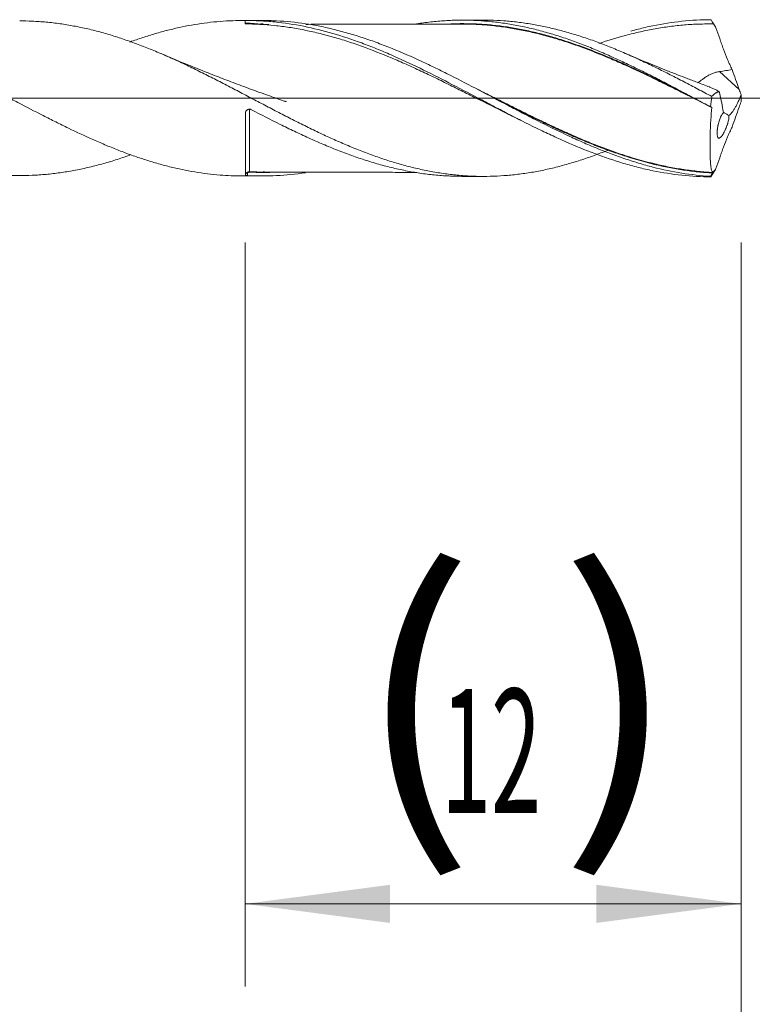
# Model space of a CAD drawing. Units: millimetres. Extents: x -223 to 49, y -200 to 26.
# Drawn here: x 13 to 30, y -22 to 2 of the extents above; entities that cross this region are included whole.
import ezdxf

# ---------------------------------------------------------------- set-up
doc = ezdxf.new("R2010")
doc.units = ezdxf.units.MM
doc.linetypes.add('CENTER', pattern=[47.5, 22, -8.5, 8.5, -8.5])
for name, color, linetype in [('1', 4, 'Continuous'), ('2', 7, 'Continuous'), ('SK2', 7, 'Continuous'), ('SK4', 2, 'CENTER')]:
    doc.layers.add(name, color=color, linetype=linetype)
doc.styles.add('iso_b_vert', font='simplex.shx')
doc.dimstyles.get("Standard").update_dxf_attribs({"dimtxt": 0.18, "dimasz": 0.18, "dimexe": 0.18, "dimexo": 0.0625, "dimgap": 0.09, "dimtad": 1, "dimzin": 0, "dimdsep": 52, "dimtxsty": 'Standard', "dimcen": 0.09, "dimadec": 0, "dimazin": 0, "dimtfac": 1, "dimtdec": 4, "dimtofl": 0, "dimtmove": 0, "dimatfit": 3, "dimfxl": 1, "dimtolj": 1, "dimtzin": 0, "dimarcsym": 0})

# ---------------------------------------------------------------- blocks, each defined once
blk = doc.blocks.new('_U0')
at = {"layer": 'SK2', "lineweight": 13}
for p, q in [((18, -3.4875), (18, -21.485022)), ((30, -3.4875), (30, -21.485022)), ((30, -19.485022), (18, -19.485022))]:
    blk.add_line(p, q, dxfattribs=at)
at = {"layer": 'SK2', "lineweight": 18}
for points in [[(18, -19.485022), (21.499998, -19.024238), (21.500002, -19.945806)], [(30, -19.485022), (26.500002, -19.945806), (26.499998, -19.024238)]]:
    blk.add_solid(points, dxfattribs=at)
at = {"layer": 'SK2', "lineweight": 18, "char_height": 3, "attachment_point": 7, "line_spacing_factor": 1.084337, "style": 'iso_b_vert'}
for s, insert in [('\\W1.1313;{\\H1.88x;(}', (20.642115, -17.287408)), ('\\W1.1313;{\\H1.88x;)}', (25.575885, -17.287408)), ('\\W0.5321;12', (22.742115, -17.287408))]:
    blk.add_mtext(s, dxfattribs=dict(at, insert=insert))
blk = doc.blocks.new('_U1')
at = {"layer": 'SK2', "lineweight": 13}
for p, q in [((6, -3.4875), (6, -31.485022)), ((30, -3.4875), (30, -31.485022)), ((30, -29.485022), (6, -29.485022))]:
    blk.add_line(p, q, dxfattribs=at)
at = {"layer": 'SK2', "lineweight": 18}
for points in [[(6, -29.485022), (9.499998, -29.024238), (9.500002, -29.945806)], [(30, -29.485022), (26.500002, -29.945806), (26.499998, -29.024238)]]:
    blk.add_solid(points, dxfattribs=at)
at = {"layer": 'SK2', "lineweight": 18, "insert": (16.209229, -28.599908), "char_height": 3, "attachment_point": 7, "line_spacing_factor": 1.084337, "style": 'iso_b_vert'}
blk.add_mtext('\\W0.7167;24', dxfattribs=at)
blk = doc.blocks.new('_U3')
at = {"layer": 'SK2', "lineweight": 13}
for p, q in [((30, -3.4875), (30, -47.485022)), ((-36, -4.5875), (-36, -47.485022)), ((-36, -45.485022), (30, -45.485022))]:
    blk.add_line(p, q, dxfattribs=at)
at = {"layer": 'SK2', "lineweight": 18}
for points in [[(-36, -45.485022), (-32.500002, -45.024238), (-32.499998, -45.945806)], [(30, -45.485022), (26.500002, -45.945806), (26.499998, -45.024238)]]:
    blk.add_solid(points, dxfattribs=at)
at = {"layer": 'SK2', "lineweight": 18, "insert": (-4.632828, -44.599908), "char_height": 3, "attachment_point": 7, "line_spacing_factor": 1.084337, "style": 'iso_b_vert'}
blk.add_mtext('\\W0.6740;66', dxfattribs=at)
blk = doc.blocks.new('_U4')
at = {"layer": '2', "lineweight": 13}
for p, q in [((0, -3.4875), (0, -39.485022)), ((30, -3.4875), (30, -39.485022)), ((30, -37.485022), (0, -37.485022))]:
    blk.add_line(p, q, dxfattribs=at)
at = {"layer": '2', "lineweight": 18}
for points in [[(0, -37.485022), (3.499998, -37.024238), (3.500002, -37.945806)], [(30, -37.485022), (26.500002, -37.945806), (26.499998, -37.024238)]]:
    blk.add_solid(points, dxfattribs=at)
at = {"layer": '2', "lineweight": 18, "insert": (13.367172, -36.599908), "char_height": 3, "attachment_point": 7, "line_spacing_factor": 1.084337, "style": 'iso_b_vert'}
blk.add_mtext('\\W0.6740;30', dxfattribs=at)

msp = doc.modelspace()

# ---------------------------------------------------------------- linework, layer by layer
at = {"layer": '1', "lineweight": 18}
for p, q in [((18, 1.88), (17.919, 1.879)), ((18, 1.88), (18, 1.879)), ((18.404, 1.88), (18, 1.88)), ((23.762, 1.89), (23.244, 1.889)), ((28.887, -0.01), (28.887, -0.011)), ((17.919, -1.879), (18.013, -1.88)), ((18.013, -1.88), (18.404, -1.88)), ((23.244, -1.889), (23.762, -1.89))]:
    msp.add_line(p, q, dxfattribs=at)
at = {"layer": '1', "lineweight": 13}
msp.add_line((29.954, 0.214), (29.478, 0.645), dxfattribs=at)
at = {"layer": '1', "lineweight": 13, "ltscale": 0.05}
msp.add_line((-42.5, 0), (35.808, 0), dxfattribs=at)
at = {"layer": '1', "lineweight": 13}
for centre, major_axis, ratio, start_param, end_param in [((18.06, -1.795), (-0.0041, 0.00912), 0.447775, 0.101866, 1.465377), ((18.101, -1.788), (-0.00048, -0.00999), 0.445294, -3.04034, -1.472794)]:
    msp.add_ellipse(centre, major_axis=major_axis, ratio=ratio, start_param=start_param, end_param=end_param, dxfattribs=at)
at = {"layer": '1', "lineweight": 18}
for points, knots in [([(8.209, 1.694), (8.312, 1.673), (8.414, 1.649), (8.618, 1.597), (8.72, 1.569), (8.924, 1.509), (9.026, 1.478), (9.23, 1.411), (9.332, 1.376), (9.485, 1.32), (9.537, 1.301), (9.639, 1.263), (9.69, 1.243), (9.843, 1.183), (9.945, 1.141), (10.251, 1.013), (10.455, 0.922), (10.761, 0.779), (10.863, 0.73), (11.068, 0.631), (11.17, 0.58), (11.475, 0.427), (11.679, 0.323), (11.934, 0.191), (11.985, 0.164), (12.088, 0.111), (12.139, 0.084), (12.292, 0.004), (12.394, -0.049), (12.7, -0.209), (12.903, -0.315), (13.158, -0.445), (13.209, -0.471), (13.311, -0.522), (13.363, -0.548), (13.516, -0.624), (13.618, -0.675), (13.924, -0.822), (14.127, -0.917), (14.433, -1.052), (14.535, -1.096), (14.739, -1.182), (14.841, -1.223), (15.045, -1.302), (15.147, -1.34), (15.351, -1.413), (15.453, -1.447), (15.656, -1.513), (15.758, -1.544), (15.911, -1.588), (15.962, -1.603), (16.065, -1.63), (16.116, -1.643), (16.37, -1.706), (16.574, -1.749), (16.879, -1.8), (16.981, -1.814), (17.185, -1.84), (17.288, -1.85), (17.566, -1.872), (17.742, -1.879), (17.919, -1.879)], [0, 0, 0, 0, 0.031513, 0.031513, 0.063027, 0.063027, 0.09454, 0.09454, 0.126054, 0.126054, 0.14181, 0.14181, 0.157567, 0.157567, 0.189081, 0.189081, 0.252107, 0.252107, 0.283621, 0.283621, 0.315134, 0.315134, 0.378161, 0.378161, 0.393918, 0.393918, 0.409675, 0.409675, 0.441188, 0.441188, 0.504215, 0.504215, 0.519972, 0.519972, 0.535728, 0.535728, 0.567242, 0.567242, 0.630269, 0.630269, 0.661782, 0.661782, 0.693296, 0.693296, 0.724809, 0.724809, 0.756322, 0.756322, 0.787836, 0.787836, 0.803593, 0.803593, 0.819349, 0.819349, 0.882376, 0.882376, 0.91389, 0.91389, 0.945403, 0.945403, 1, 1, 1, 1]), ([(26.767, -1.263), (26.714, -1.284), (26.662, -1.304), (26.553, -1.345), (26.497, -1.366), (26.386, -1.406), (26.33, -1.425), (26.218, -1.464), (26.162, -1.482), (26.051, -1.519), (25.995, -1.536), (25.883, -1.57), (25.827, -1.586), (25.715, -1.618), (25.659, -1.633), (25.547, -1.662), (25.491, -1.676), (25.379, -1.702), (25.324, -1.715), (25.156, -1.751), (25.045, -1.773), (24.821, -1.81), (24.709, -1.826), (24.541, -1.847), (24.485, -1.853), (24.373, -1.864), (24.317, -1.868), (24.15, -1.881), (24.038, -1.886), (23.815, -1.891), (23.703, -1.891), (23.535, -1.886), (23.479, -1.884), (23.367, -1.878), (23.311, -1.874), (23.143, -1.862), (23.032, -1.85), (22.864, -1.829), (22.808, -1.822), (22.696, -1.805), (22.64, -1.796), (22.528, -1.777), (22.473, -1.766), (22.361, -1.744), (22.305, -1.733), (22.193, -1.708), (22.137, -1.695), (22.025, -1.668), (21.969, -1.654), (21.857, -1.625), (21.801, -1.61), (21.689, -1.578), (21.633, -1.562), (21.466, -1.51), (21.354, -1.474), (21.131, -1.397), (21.019, -1.357), (20.851, -1.293), (20.794, -1.272), (20.682, -1.227), (20.626, -1.204), (20.459, -1.135), (20.347, -1.087), (20.123, -0.988), (20.011, -0.938), (19.843, -0.86), (19.787, -0.834), (19.676, -0.78), (19.62, -0.753), (19.508, -0.698), (19.452, -0.67), (19.34, -0.615), (19.284, -0.587), (19.172, -0.531), (19.116, -0.502), (19.004, -0.445), (18.948, -0.417), (18.836, -0.359), (18.78, -0.33), (18.668, -0.272), (18.612, -0.243), (18.445, -0.154), (18.333, -0.096), (18.164, -0.007), (18.108, 0.022), (17.996, 0.081), (17.94, 0.11), (17.828, 0.169), (17.772, 0.198), (17.66, 0.257), (17.605, 0.286), (17.437, 0.373), (17.325, 0.431), (17.157, 0.515), (17.101, 0.544), (16.989, 0.599), (16.933, 0.627), (16.764, 0.711), (16.653, 0.765), (16.429, 0.871), (16.317, 0.922), (16.149, 0.997), (16.093, 1.022), (15.981, 1.07), (15.925, 1.094), (15.813, 1.142), (15.757, 1.165), (15.645, 1.211), (15.589, 1.233), (15.421, 1.298), (15.308, 1.34), (15.14, 1.399), (15.084, 1.418), (14.973, 1.456), (14.917, 1.474), (14.749, 1.527), (14.637, 1.561), (14.469, 1.607), (14.413, 1.622), (14.3, 1.65), (14.244, 1.664), (14.132, 1.69), (14.076, 1.702), (13.964, 1.726), (13.908, 1.737), (13.74, 1.768), (13.628, 1.786), (13.46, 1.81), (13.404, 1.817), (13.292, 1.83), (13.236, 1.836), (13.124, 1.846), (13.068, 1.851), (12.956, 1.858), (12.9, 1.861), (12.742, 1.868), (12.641, 1.87), (12.54, 1.87)], [0, 0, 0, 0, 0.011115, 0.011115, 0.022914, 0.022914, 0.034714, 0.034714, 0.046513, 0.046513, 0.058313, 0.058313, 0.070112, 0.070112, 0.081912, 0.081912, 0.093711, 0.093711, 0.10551, 0.10551, 0.129109, 0.129109, 0.152708, 0.152708, 0.164507, 0.164507, 0.176307, 0.176307, 0.199906, 0.199906, 0.223504, 0.223504, 0.235304, 0.235304, 0.247103, 0.247103, 0.270702, 0.270702, 0.282501, 0.282501, 0.294301, 0.294301, 0.3061, 0.3061, 0.3179, 0.3179, 0.329699, 0.329699, 0.341499, 0.341499, 0.353298, 0.353298, 0.365097, 0.365097, 0.388696, 0.388696, 0.412295, 0.412295, 0.424094, 0.424094, 0.435894, 0.435894, 0.459493, 0.459493, 0.483091, 0.483091, 0.494891, 0.494891, 0.50669, 0.50669, 0.51849, 0.51849, 0.530289, 0.530289, 0.542089, 0.542089, 0.553888, 0.553888, 0.565687, 0.565687, 0.577487, 0.577487, 0.601086, 0.601086, 0.612885, 0.612885, 0.624684, 0.624684, 0.636484, 0.636484, 0.648283, 0.648283, 0.671882, 0.671882, 0.683681, 0.683681, 0.695481, 0.695481, 0.71908, 0.71908, 0.742678, 0.742678, 0.754478, 0.754478, 0.766277, 0.766277, 0.778077, 0.778077, 0.789876, 0.789876, 0.813475, 0.813475, 0.825274, 0.825274, 0.837074, 0.837074, 0.860673, 0.860673, 0.872472, 0.872472, 0.884271, 0.884271, 0.896071, 0.896071, 0.90787, 0.90787, 0.931469, 0.931469, 0.943268, 0.943268, 0.955068, 0.955068, 0.966867, 0.966867, 0.978667, 0.978667, 1, 1, 1, 1]), ([(15.202, 1.36), (15.218, 1.365), (15.233, 1.371), (15.351, 1.413), (15.453, 1.447), (15.656, 1.513), (15.758, 1.544), (15.911, 1.588), (15.962, 1.603), (16.065, 1.63), (16.116, 1.643), (16.37, 1.706), (16.574, 1.749), (16.879, 1.8), (16.981, 1.814), (17.185, 1.84), (17.288, 1.85), (17.593, 1.874), (17.797, 1.881), (18, 1.879)], [0, 0, 0, 0, 0.016716, 0.016716, 0.12597, 0.12597, 0.235223, 0.235223, 0.28985, 0.28985, 0.344477, 0.344477, 0.562985, 0.562985, 0.672239, 0.672239, 0.781492, 0.781492, 1, 1, 1, 1]), ([(18, 1.88), (18.119, 1.88), (18.296, 1.876), (18.474, 1.865), (18.592, 1.856), (18.651, 1.851), (18.947, 1.822), (19.181, 1.786), (19.649, 1.693), (19.883, 1.636), (20.35, 1.501), (20.584, 1.423), (20.936, 1.293), (21.054, 1.247), (21.232, 1.175), (21.291, 1.151), (21.409, 1.101), (21.704, 0.975), (21.996, 0.839), (22.463, 0.612), (22.696, 0.494), (23.163, 0.253), (23.398, 0.129), (23.692, -0.026), (23.752, -0.057), (23.87, -0.12), (24.047, -0.213), (24.224, -0.305), (24.578, -0.488), (24.813, -0.608), (25.109, -0.753), (25.168, -0.781), (25.286, -0.837), (25.463, -0.921), (25.639, -1.001), (25.99, -1.155), (26.223, -1.251), (26.689, -1.426), (26.922, -1.506), (27.274, -1.61), (27.391, -1.642), (27.568, -1.686), (27.627, -1.701), (27.745, -1.728), (28.04, -1.792), (28.333, -1.837), (28.803, -1.887), (29.037, -1.899), (29.272, -1.9)], [0, 0, 0, 0, 0.03125, 0.046875, 0.046875, 0.0625, 0.0625, 0.125, 0.125, 0.1875, 0.1875, 0.25, 0.25, 0.28125, 0.28125, 0.296875, 0.296875, 0.3125, 0.375, 0.375, 0.4375, 0.4375, 0.5, 0.5, 0.515625, 0.515625, 0.53125, 0.5625, 0.5625, 0.625, 0.625, 0.640625, 0.640625, 0.65625, 0.6875, 0.6875, 0.75, 0.75, 0.8125, 0.8125, 0.84375, 0.84375, 0.859375, 0.859375, 0.875, 0.9375, 0.9375, 1, 1, 1, 1]), ([(24.664, -0.529), (24.626, -0.512), (24.589, -0.494), (24.492, -0.447), (24.433, -0.418), (24.138, -0.274), (23.903, -0.156), (23.549, 0.022), (23.43, 0.081), (23.194, 0.2), (23.076, 0.258), (22.84, 0.375), (22.722, 0.433), (22.486, 0.547), (22.368, 0.603), (22.191, 0.685), (22.132, 0.713), (22.014, 0.767), (21.954, 0.794), (21.777, 0.873), (21.659, 0.924), (21.305, 1.073), (21.069, 1.166), (20.715, 1.294), (20.596, 1.335), (20.36, 1.411), (20.242, 1.447), (20.007, 1.514), (19.889, 1.545), (19.653, 1.602), (19.535, 1.628), (19.358, 1.663), (19.298, 1.674), (19.18, 1.695), (19.121, 1.705), (18.944, 1.732), (18.826, 1.747), (18.472, 1.783), (18.237, 1.796), (18, 1.797)], [0, 0, 0, 0, 0.016768, 0.016768, 0.043342, 0.043342, 0.149637, 0.149637, 0.202785, 0.202785, 0.255933, 0.255933, 0.30908, 0.30908, 0.362228, 0.362228, 0.388802, 0.388802, 0.415376, 0.415376, 0.468523, 0.468523, 0.574819, 0.574819, 0.627966, 0.627966, 0.681114, 0.681114, 0.734262, 0.734262, 0.787409, 0.787409, 0.813983, 0.813983, 0.840557, 0.840557, 0.893705, 0.893705, 1, 1, 1, 1]), ([(29.26, -1.888), (29.027, -1.874), (28.795, -1.848), (28.331, -1.774), (28.099, -1.725), (27.749, -1.636), (27.633, -1.603), (27.457, -1.551), (27.399, -1.533), (27.282, -1.495), (27.107, -1.437), (26.932, -1.374), (26.698, -1.286), (26.582, -1.24), (26.407, -1.168), (26.348, -1.143), (26.231, -1.093), (26.173, -1.068), (25.997, -0.99), (25.881, -0.936), (25.531, -0.772), (25.297, -0.658), (25.005, -0.509), (24.947, -0.479), (24.83, -0.419), (24.771, -0.389), (24.596, -0.298), (24.479, -0.237), (24.129, -0.053), (23.896, 0.071), (23.427, 0.317), (23.194, 0.438), (22.844, 0.614), (22.669, 0.701), (22.493, 0.786), (22.376, 0.841), (22.318, 0.869), (22.025, 1.004), (21.792, 1.106), (21.441, 1.248), (21.324, 1.293), (21.149, 1.358), (21.09, 1.38), (20.973, 1.421), (20.915, 1.441), (20.622, 1.538), (20.389, 1.605), (20.038, 1.692), (19.921, 1.718), (19.687, 1.764), (19.57, 1.785), (19.22, 1.837), (18.987, 1.861), (18.638, 1.878), (18.521, 1.881), (18.404, 1.88)], [0, 0, 0, 0, 0.064511, 0.064511, 0.129022, 0.129022, 0.161277, 0.161277, 0.177405, 0.177405, 0.193533, 0.225788, 0.225788, 0.258044, 0.258044, 0.274171, 0.274171, 0.290299, 0.290299, 0.322555, 0.322555, 0.387066, 0.387066, 0.403193, 0.403193, 0.419321, 0.419321, 0.451576, 0.451576, 0.516087, 0.516087, 0.580598, 0.580598, 0.612854, 0.628982, 0.628982, 0.645109, 0.645109, 0.70962, 0.70962, 0.741876, 0.741876, 0.758003, 0.758003, 0.774131, 0.774131, 0.838642, 0.838642, 0.870898, 0.870898, 0.903153, 0.903153, 0.967664, 0.967664, 1, 1, 1, 1]), ([(23.242, 1.794), (23.061, 1.795), (22.746, 1.794), (22.344, 1.795), (22.05, 1.793), (21.82, 1.792), (21.604, 1.792), (21.385, 1.791), (20.956, 1.79), (20.518, 1.79), (20.033, 1.789), (19.749, 1.788), (19.546, 1.788), (19.464, 1.787)], [0, 0, 0, 0, 0.143406, 0.249905, 0.319806, 0.376196, 0.433166, 0.490774, 0.550103, 0.773981, 0.838094, 0.935109, 1, 1, 1, 1]), ([(22.147, 1.8), (22.203, 1.809), (22.258, 1.817), (22.372, 1.832), (22.43, 1.84), (22.546, 1.853), (22.604, 1.858), (22.779, 1.873), (22.895, 1.88), (23.126, 1.889), (23.242, 1.89), (23.473, 1.887), (23.589, 1.882), (23.821, 1.866), (23.937, 1.856), (24.169, 1.829), (24.285, 1.812), (24.516, 1.774), (24.632, 1.752), (24.863, 1.702), (24.979, 1.675), (25.153, 1.63), (25.211, 1.614), (25.327, 1.581), (25.385, 1.564), (25.558, 1.511), (25.674, 1.474), (25.906, 1.395), (26.022, 1.353), (26.196, 1.287), (26.253, 1.264), (26.369, 1.218), (26.427, 1.194), (26.543, 1.146), (26.601, 1.121), (26.716, 1.071), (26.89, 0.994), (27.063, 0.915), (27.295, 0.806), (27.411, 0.751), (27.643, 0.637), (27.759, 0.579), (27.991, 0.461), (28.106, 0.401), (28.336, 0.28), (28.451, 0.219), (28.682, 0.098), (28.797, 0.037), (29.028, -0.085), (29.144, -0.146), (29.26, -0.207)], [0, 0, 0, 0, 0.023461, 0.023461, 0.047875, 0.047875, 0.072288, 0.072288, 0.121115, 0.121115, 0.169942, 0.169942, 0.218769, 0.218769, 0.267596, 0.267596, 0.316423, 0.316423, 0.36525, 0.36525, 0.414077, 0.414077, 0.43849, 0.43849, 0.462904, 0.462904, 0.511731, 0.511731, 0.560558, 0.560558, 0.584971, 0.584971, 0.609385, 0.609385, 0.633798, 0.633798, 0.658211, 0.707038, 0.707038, 0.755865, 0.755865, 0.804692, 0.804692, 0.853519, 0.853519, 0.902346, 0.902346, 0.951173, 0.951173, 1, 1, 1, 1]), ([(22.971, 1.799), (22.989, 1.8), (23.007, 1.8), (23.141, 1.804), (23.257, 1.805), (23.432, 1.803), (23.49, 1.802), (23.607, 1.797), (23.665, 1.794), (23.84, 1.783), (23.957, 1.772), (24.19, 1.745), (24.306, 1.729), (24.539, 1.691), (24.655, 1.67), (24.888, 1.621), (25.004, 1.595), (25.179, 1.551), (25.238, 1.536), (25.354, 1.504), (25.412, 1.488), (25.586, 1.437), (25.702, 1.4), (25.933, 1.323), (26.049, 1.283), (26.279, 1.198), (26.394, 1.154), (26.566, 1.086), (26.624, 1.062), (26.738, 1.015), (26.796, 0.991), (26.968, 0.917), (27.084, 0.866), (27.43, 0.71), (27.662, 0.601), (27.953, 0.459), (28.011, 0.43), (28.128, 0.373), (28.244, 0.315), (28.36, 0.256), (28.476, 0.198), (28.534, 0.168), (28.69, 0.089), (28.788, 0.04), (28.887, -0.01)], [0, 0, 0, 0, 0.009059, 0.009059, 0.067882, 0.067882, 0.097294, 0.097294, 0.126706, 0.126706, 0.185529, 0.185529, 0.244353, 0.244353, 0.303176, 0.303176, 0.362, 0.362, 0.391412, 0.391412, 0.420823, 0.420823, 0.479647, 0.479647, 0.538471, 0.538471, 0.597294, 0.597294, 0.626706, 0.626706, 0.656118, 0.656118, 0.714941, 0.714941, 0.832588, 0.832588, 0.862, 0.862, 0.891412, 0.920823, 0.920823, 0.950235, 0.950235, 1, 1, 1, 1]), ([(29.292, -0.223), (29.059, -0.107), (28.826, 0.009), (28.536, 0.155), (28.478, 0.184), (28.362, 0.243), (28.246, 0.301), (28.129, 0.359), (28.013, 0.416), (27.955, 0.445), (27.663, 0.586), (27.431, 0.695), (27.085, 0.851), (26.969, 0.902), (26.797, 0.975), (26.739, 1), (26.624, 1.047), (26.567, 1.07), (26.395, 1.139), (26.28, 1.183), (26.049, 1.268), (25.934, 1.308), (25.702, 1.385), (25.586, 1.422), (25.412, 1.473), (25.354, 1.49), (25.237, 1.521), (25.179, 1.537), (25.004, 1.581), (24.888, 1.608), (24.655, 1.656), (24.538, 1.678), (24.305, 1.716), (24.189, 1.733), (23.956, 1.76), (23.839, 1.772), (23.664, 1.783), (23.605, 1.786), (23.489, 1.791), (23.431, 1.793), (23.321, 1.794), (23.269, 1.795), (23.217, 1.794)], [0, 0, 0, 0, 0.114653, 0.114653, 0.143316, 0.143316, 0.171979, 0.200642, 0.200642, 0.229305, 0.229305, 0.343958, 0.343958, 0.401284, 0.401284, 0.429947, 0.429947, 0.45861, 0.45861, 0.515937, 0.515937, 0.573263, 0.573263, 0.630589, 0.630589, 0.659252, 0.659252, 0.687916, 0.687916, 0.745242, 0.745242, 0.802568, 0.802568, 0.859895, 0.859895, 0.917221, 0.917221, 0.945884, 0.945884, 0.974547, 0.974547, 1, 1, 1, 1]), ([(29.29, 0.044), (29.234, 0.073), (29.178, 0.103), (29.067, 0.162), (29.011, 0.192), (28.844, 0.28), (28.732, 0.339), (28.565, 0.426), (28.509, 0.455), (28.397, 0.512), (28.341, 0.541), (28.229, 0.597), (28.173, 0.625), (28.061, 0.681), (28.006, 0.709), (27.838, 0.791), (27.727, 0.844), (27.559, 0.922), (27.503, 0.948), (27.392, 0.999), (27.336, 1.023), (27.224, 1.073), (27.168, 1.097), (27.056, 1.145), (27, 1.169), (26.833, 1.238), (26.721, 1.282), (26.553, 1.345), (26.497, 1.366), (26.386, 1.406), (26.33, 1.425), (26.218, 1.464), (26.162, 1.482), (26.051, 1.519), (25.995, 1.536), (25.883, 1.57), (25.827, 1.586), (25.715, 1.618), (25.659, 1.633), (25.547, 1.662), (25.491, 1.676), (25.379, 1.702), (25.324, 1.715), (25.156, 1.751), (25.045, 1.773), (24.821, 1.81), (24.709, 1.826), (24.541, 1.847), (24.485, 1.853), (24.373, 1.864), (24.317, 1.868), (24.15, 1.881), (24.038, 1.886), (23.872, 1.89), (23.817, 1.89), (23.762, 1.89)], [0, 0, 0, 0, 0.03032, 0.03032, 0.060639, 0.060639, 0.121278, 0.121278, 0.151598, 0.151598, 0.181917, 0.181917, 0.212237, 0.212237, 0.242557, 0.242557, 0.303196, 0.303196, 0.333515, 0.333515, 0.363835, 0.363835, 0.394154, 0.394154, 0.424474, 0.424474, 0.485113, 0.485113, 0.515433, 0.515433, 0.545752, 0.545752, 0.576072, 0.576072, 0.606391, 0.606391, 0.636711, 0.636711, 0.667031, 0.667031, 0.69735, 0.69735, 0.72767, 0.72767, 0.788309, 0.788309, 0.848948, 0.848948, 0.879268, 0.879268, 0.909587, 0.909587, 0.970226, 0.970226, 1, 1, 1, 1]), ([(29.335, 1.796), (29.217, 1.798), (29.099, 1.797), (28.863, 1.79), (28.745, 1.783), (28.509, 1.763), (28.39, 1.751), (28.154, 1.719), (28.035, 1.701), (27.799, 1.659), (27.681, 1.635), (27.503, 1.595), (27.444, 1.581), (27.326, 1.552), (27.267, 1.537), (26.992, 1.464), (26.776, 1.398), (26.56, 1.324)], [0, 0, 0, 0, 0.127722, 0.127722, 0.255444, 0.255444, 0.383166, 0.383166, 0.510888, 0.510888, 0.63861, 0.63861, 0.702471, 0.702471, 0.766332, 0.766332, 1, 1, 1, 1]), ([(27.333, 1.625), (27.392, 1.641), (27.45, 1.657), (27.568, 1.686), (27.627, 1.701), (27.745, 1.728), (28.04, 1.792), (28.333, 1.837), (28.803, 1.887), (29.037, 1.899), (29.272, 1.9)], [0, 0, 0, 0, 0.090496, 0.090496, 0.181446, 0.181446, 0.272396, 0.636198, 0.636198, 1, 1, 1, 1]), ([(29.272, 1.9), (29.28, 1.888), (29.287, 1.876), (29.3, 1.855), (29.305, 1.847), (29.313, 1.834), (29.316, 1.829), (29.321, 1.82), (29.323, 1.817), (29.326, 1.811), (29.327, 1.809), (29.33, 1.806), (29.33, 1.804), (29.332, 1.802), (29.332, 1.801), (29.333, 1.8), (29.334, 1.799), (29.334, 1.798), (29.334, 1.798), (29.335, 1.797), (29.335, 1.797), (29.335, 1.797), (29.335, 1.796), (29.335, 1.796), (29.335, 1.796), (29.335, 1.796)], [0, 0, 0, 0, 0.354306, 0.354306, 0.586691, 0.586691, 0.735825, 0.735825, 0.831072, 0.831072, 0.892059, 0.892059, 0.931619, 0.931619, 0.957483, 0.957483, 0.973552, 0.973552, 0.983478, 0.983478, 0.990005, 0.990005, 0.996601, 0.996601, 1, 1, 1, 1]), ([(29.391, 1.699), (29.421, 1.614), (29.451, 1.528), (29.489, 1.421), (29.5, 1.389), (29.511, 1.356), (29.519, 1.335), (29.523, 1.324), (29.534, 1.292), (29.542, 1.271), (29.557, 1.228), (29.565, 1.206), (29.605, 1.1), (29.638, 1.016), (29.69, 0.894), (29.708, 0.854), (29.735, 0.794), (29.744, 0.775), (29.763, 0.736), (29.773, 0.716), (29.782, 0.697)], [0, 0, 0, 0, 0.25, 0.25, 0.3125, 0.34375, 0.34375, 0.375, 0.375, 0.4375, 0.4375, 0.5, 0.5, 0.75, 0.75, 0.875, 0.875, 0.9375, 0.9375, 1, 1, 1, 1]), ([(18.988, -0.083), (18.988, -0.083), (18.988, -0.083), (18.988, -0.083), (18.988, -0.083), (18.988, -0.083), (18.986, -0.082), (18.983, -0.081), (18.979, -0.08), (18.972, -0.078), (18.959, -0.073), (18.933, -0.064), (18.88, -0.046), (18.693, 0.019), (18.363, 0.135), (17.929, 0.294), (17.502, 0.455), (17.045, 0.633), (16.532, 0.839), (16.153, 0.998), (15.961, 1.08)], [0, 0, 0, 0, 0.000042, 0.000102, 0.000161, 0.000374, 0.000565, 0.001886, 0.002937, 0.004873, 0.008519, 0.015632, 0.030255, 0.060808, 0.198595, 0.353253, 0.488419, 0.619957, 0.806624, 1, 1, 1, 1]), ([(29.234, 0.274), (29.135, 0.311), (28.95, 0.38), (28.698, 0.476), (28.456, 0.57), (28.146, 0.692), (27.704, 0.871), (27.351, 1.019), (27.153, 1.104)], [0, 0, 0, 0, 0.141104, 0.265127, 0.361056, 0.487949, 0.711018, 1, 1, 1, 1]), ([(28.955, 0.374), (28.964, 0.381), (28.973, 0.388), (28.999, 0.408), (29.016, 0.421), (29.044, 0.442), (29.054, 0.449), (29.073, 0.464), (29.084, 0.471), (29.115, 0.493), (29.136, 0.508), (29.171, 0.53), (29.182, 0.537), (29.207, 0.551), (29.219, 0.558), (29.257, 0.578), (29.283, 0.59), (29.336, 0.611), (29.364, 0.62), (29.421, 0.635), (29.449, 0.641), (29.478, 0.645)], [0, 0, 0, 0, 0.076761, 0.076761, 0.208653, 0.208653, 0.274598, 0.274598, 0.340544, 0.340544, 0.472435, 0.472435, 0.538381, 0.538381, 0.604326, 0.604326, 0.736218, 0.736218, 0.868109, 0.868109, 1, 1, 1, 1]), ([(29.478, 0.645), (29.529, 0.651), (29.58, 0.659), (29.682, 0.676), (29.732, 0.686), (29.782, 0.697)], [0, 0, 0, 0, 0.5, 0.5, 1, 1, 1, 1]), ([(29.47, 0.161), (29.444, 0.175), (29.419, 0.189), (29.368, 0.214), (29.342, 0.226), (29.305, 0.243), (29.292, 0.249), (29.267, 0.26), (29.254, 0.265), (29.238, 0.272), (29.235, 0.273), (29.232, 0.274)], [0, 0, 0, 0, 0.319426, 0.319426, 0.638851, 0.638851, 0.798564, 0.798564, 0.958277, 0.958277, 1, 1, 1, 1]), ([(23.619, 0.217), (23.65, 0.201), (23.681, 0.186), (23.83, 0.111), (23.947, 0.053), (24.181, -0.065), (24.298, -0.123), (24.531, -0.24), (24.648, -0.298), (24.881, -0.413), (24.998, -0.47), (25.232, -0.582), (25.349, -0.637), (25.525, -0.719), (25.584, -0.746), (25.701, -0.799), (25.76, -0.826), (25.935, -0.904), (26.052, -0.954), (26.285, -1.052), (26.401, -1.099), (26.575, -1.166), (26.633, -1.188), (26.749, -1.232), (26.807, -1.253), (26.981, -1.315), (27.097, -1.354), (27.445, -1.466), (27.677, -1.531), (28.026, -1.616), (28.143, -1.641), (28.319, -1.675), (28.378, -1.686), (28.496, -1.707), (28.554, -1.716), (28.73, -1.742), (28.906, -1.764), (29.082, -1.78), (29.199, -1.789), (29.257, -1.793), (29.316, -1.796)], [0, 0, 0, 0, 0.016262, 0.016262, 0.077746, 0.077746, 0.13923, 0.13923, 0.200713, 0.200713, 0.262197, 0.262197, 0.32368, 0.32368, 0.354422, 0.354422, 0.385164, 0.385164, 0.446648, 0.446648, 0.508131, 0.508131, 0.538873, 0.538873, 0.569615, 0.569615, 0.631098, 0.631098, 0.754066, 0.754066, 0.815549, 0.815549, 0.846291, 0.846291, 0.877033, 0.877033, 0.938516, 0.969258, 0.969258, 1, 1, 1, 1]), ([(29.311, -1.807), (29.252, -1.804), (29.194, -1.8), (29.076, -1.791), (29.018, -1.786), (28.842, -1.769), (28.725, -1.754), (28.549, -1.728), (28.49, -1.719), (28.373, -1.699), (28.314, -1.688), (28.138, -1.654), (28.021, -1.628), (27.672, -1.544), (27.44, -1.479), (27.092, -1.367), (26.976, -1.328), (26.802, -1.266), (26.744, -1.245), (26.628, -1.202), (26.57, -1.179), (26.396, -1.112), (26.28, -1.064), (26.047, -0.967), (25.931, -0.916), (25.755, -0.838), (25.696, -0.812), (25.579, -0.758), (25.52, -0.731), (25.344, -0.649), (25.227, -0.593), (24.993, -0.481), (24.876, -0.424), (24.643, -0.308), (24.526, -0.25), (24.293, -0.133), (24.176, -0.074), (24.047, -0.009), (24.036, -0.003), (24.024, 0.003)], [0, 0, 0, 0, 0.033114, 0.033114, 0.066227, 0.066227, 0.132455, 0.132455, 0.165568, 0.165568, 0.198682, 0.198682, 0.264909, 0.264909, 0.397364, 0.397364, 0.463591, 0.463591, 0.496705, 0.496705, 0.529819, 0.529819, 0.596046, 0.596046, 0.662274, 0.662274, 0.695387, 0.695387, 0.728501, 0.728501, 0.794728, 0.794728, 0.860956, 0.860956, 0.927183, 0.927183, 0.99341, 0.99341, 1, 1, 1, 1]), ([(29.47, 0.161), (29.462, 0.159), (29.455, 0.157), (29.44, 0.151), (29.432, 0.148), (29.417, 0.142), (29.41, 0.138), (29.395, 0.13), (29.372, 0.116), (29.349, 0.098), (29.327, 0.079), (29.32, 0.072), (29.305, 0.058), (29.297, 0.051), (29.29, 0.044)], [0, 0, 0, 0, 0.125, 0.125, 0.25, 0.25, 0.375, 0.375, 0.5, 0.75, 0.75, 0.875, 0.875, 1, 1, 1, 1]), ([(29.999, 0.089), (29.989, 0.061), (29.979, 0.033), (29.962, -0.009), (29.957, -0.023), (29.945, -0.051), (29.939, -0.064), (29.921, -0.105), (29.909, -0.13), (29.884, -0.18), (29.871, -0.204), (29.851, -0.238), (29.844, -0.249), (29.831, -0.271), (29.825, -0.281), (29.805, -0.31), (29.792, -0.328), (29.773, -0.352), (29.767, -0.36), (29.754, -0.374), (29.748, -0.381), (29.73, -0.399), (29.718, -0.409), (29.707, -0.416)], [0, 0, 0, 0, 0.125, 0.125, 0.1875, 0.1875, 0.25, 0.25, 0.375, 0.375, 0.5, 0.5, 0.5625, 0.5625, 0.625, 0.625, 0.75, 0.75, 0.8125, 0.8125, 0.875, 0.875, 1, 1, 1, 1]), ([(29.292, -0.223), (29.281, -0.324), (29.273, -0.422), (29.264, -0.566), (29.261, -0.613), (29.258, -0.684), (29.257, -0.707), (29.255, -0.753), (29.255, -0.776), (29.251, -0.89), (29.25, -0.976), (29.249, -1.098), (29.248, -1.138), (29.249, -1.195), (29.249, -1.214), (29.249, -1.251), (29.249, -1.269), (29.25, -1.358), (29.252, -1.422), (29.256, -1.509), (29.258, -1.536), (29.26, -1.574), (29.261, -1.586), (29.264, -1.609), (29.265, -1.621), (29.271, -1.675), (29.277, -1.71), (29.293, -1.764), (29.303, -1.783), (29.315, -1.794)], [0, 0, 0, 0, 0.125, 0.125, 0.1875, 0.1875, 0.21875, 0.21875, 0.25, 0.25, 0.375, 0.375, 0.4375, 0.4375, 0.46875, 0.46875, 0.5, 0.5, 0.625, 0.625, 0.6875, 0.6875, 0.71875, 0.71875, 0.75, 0.75, 0.875, 0.875, 1, 1, 1, 1]), ([(15.203, -1.377), (15.201, -1.378), (15.198, -1.378), (15.14, -1.399), (15.084, -1.418), (14.973, -1.456), (14.917, -1.474), (14.749, -1.527), (14.637, -1.561), (14.469, -1.607), (14.413, -1.622), (14.3, -1.65), (14.244, -1.664), (14.132, -1.69), (14.076, -1.702), (13.964, -1.726), (13.908, -1.737), (13.74, -1.768), (13.628, -1.786), (13.46, -1.81), (13.404, -1.817), (13.292, -1.83), (13.236, -1.836), (13.124, -1.846), (13.068, -1.851), (12.956, -1.858), (12.9, -1.861), (12.731, -1.868), (12.619, -1.87), (12.451, -1.869), (12.395, -1.868), (12.283, -1.865), (12.227, -1.862), (12.059, -1.853), (11.947, -1.844), (11.723, -1.821), (11.61, -1.806), (11.442, -1.781), (11.386, -1.772), (11.274, -1.752), (11.218, -1.741), (11.05, -1.708), (10.938, -1.683), (10.77, -1.643), (10.714, -1.628), (10.602, -1.599), (10.545, -1.584), (10.433, -1.552), (10.377, -1.535), (10.265, -1.5), (10.209, -1.483), (10.041, -1.428), (9.929, -1.389), (9.705, -1.309), (9.593, -1.267), (9.425, -1.2), (9.369, -1.177), (9.257, -1.131), (9.2, -1.107), (9.032, -1.035), (8.92, -0.986), (8.751, -0.911), (8.695, -0.885), (8.584, -0.833), (8.472, -0.78), (8.36, -0.726), (8.248, -0.671), (8.192, -0.644), (8.024, -0.562), (7.911, -0.506), (7.798, -0.45)], [0, 0, 0, 0, 0.000863, 0.000863, 0.023571, 0.023571, 0.046278, 0.046278, 0.091694, 0.091694, 0.114401, 0.114401, 0.137109, 0.137109, 0.159817, 0.159817, 0.182524, 0.182524, 0.227939, 0.227939, 0.250647, 0.250647, 0.273355, 0.273355, 0.296062, 0.296062, 0.31877, 0.31877, 0.364185, 0.364185, 0.386893, 0.386893, 0.409601, 0.409601, 0.455016, 0.455016, 0.500431, 0.500431, 0.523139, 0.523139, 0.545847, 0.545847, 0.591262, 0.591262, 0.61397, 0.61397, 0.636677, 0.636677, 0.659385, 0.659385, 0.682093, 0.682093, 0.727508, 0.727508, 0.772923, 0.772923, 0.795631, 0.795631, 0.818339, 0.818339, 0.863754, 0.863754, 0.886462, 0.886462, 0.909169, 0.931877, 0.931877, 0.954585, 0.954585, 1, 1, 1, 1]), ([(18.001, -0.358), (18.001, -0.35), (18.003, -0.342), (18.008, -0.326), (18.012, -0.318), (18.02, -0.305), (18.026, -0.298), (18.035, -0.29), (18.038, -0.287), (18.045, -0.282), (18.048, -0.28), (18.059, -0.274), (18.067, -0.271), (18.079, -0.268), (18.083, -0.267), (18.091, -0.266), (18.095, -0.266), (18.108, -0.265), (18.116, -0.266), (18.132, -0.27), (18.14, -0.273), (18.147, -0.277)], [0, 0, 0, 0, 0.125, 0.125, 0.25, 0.25, 0.375, 0.375, 0.4375, 0.4375, 0.5, 0.5, 0.625, 0.625, 0.6875, 0.6875, 0.75, 0.75, 0.875, 0.875, 1, 1, 1, 1]), ([(18.001, -0.359), (18.001, -0.353), (18.002, -0.347), (18.004, -0.338), (18.005, -0.335), (18.006, -0.331)], [0, 0, 0, 0, 0.623092, 0.623092, 1, 1, 1, 1]), ([(18.001, -1.861), (18.001, -1.857), (18.001, -1.853), (18.001, -1.844), (18.001, -1.84), (18.001, -1.824), (18.001, -1.811), (18.001, -1.769), (18.001, -1.734), (18.001, -1.67), (18.001, -1.648), (18.001, -1.598), (18.001, -1.572), (18.001, -1.49), (18.001, -1.429), (18.001, -1.329), (18.001, -1.294), (18.001, -1.24), (18.001, -1.222), (18.001, -1.184), (18.001, -1.165), (18.001, -1.069), (18.001, -0.989), (18.001, -0.862), (18.001, -0.819), (18.001, -0.753), (18.001, -0.73), (18.001, -0.685), (18.001, -0.662), (18.001, -0.548), (18.001, -0.454), (18.001, -0.359)], [0, 0, 0, 0, 0.03125, 0.03125, 0.0625, 0.0625, 0.125, 0.125, 0.25, 0.25, 0.3125, 0.3125, 0.375, 0.375, 0.5, 0.5, 0.5625, 0.5625, 0.59375, 0.59375, 0.625, 0.625, 0.75, 0.75, 0.8125, 0.8125, 0.84375, 0.84375, 0.875, 0.875, 1, 1, 1, 1]), ([(18.147, -0.277), (18.379, -0.399), (18.61, -0.517), (18.957, -0.688), (19.072, -0.744), (19.302, -0.854), (19.418, -0.908), (19.649, -1.012), (19.764, -1.063), (19.938, -1.137), (19.996, -1.161), (20.113, -1.209), (20.171, -1.232), (20.345, -1.301), (20.46, -1.345), (20.692, -1.427), (20.808, -1.467), (21.04, -1.54), (21.156, -1.575), (21.33, -1.623), (21.388, -1.639), (21.504, -1.668), (21.562, -1.682), (21.736, -1.723), (21.851, -1.747), (22.083, -1.79), (22.198, -1.809), (22.372, -1.832), (22.43, -1.84), (22.546, -1.853), (22.604, -1.858), (22.779, -1.873), (22.895, -1.88), (23.088, -1.887), (23.166, -1.889), (23.244, -1.889)], [0, 0, 0, 0, 0.136314, 0.136314, 0.204471, 0.204471, 0.272628, 0.272628, 0.340785, 0.340785, 0.374864, 0.374864, 0.408942, 0.408942, 0.477099, 0.477099, 0.545256, 0.545256, 0.613413, 0.613413, 0.647492, 0.647492, 0.68157, 0.68157, 0.749727, 0.749727, 0.817884, 0.817884, 0.851963, 0.851963, 0.886041, 0.886041, 0.954199, 0.954199, 1, 1, 1, 1]), ([(29.707, -0.416), (29.707, -0.429), (29.707, -0.443), (29.705, -0.466), (29.704, -0.474), (29.702, -0.489), (29.701, -0.498), (29.697, -0.522), (29.693, -0.539), (29.687, -0.566), (29.685, -0.574), (29.68, -0.592), (29.675, -0.61), (29.67, -0.627), (29.664, -0.645), (29.661, -0.654), (29.652, -0.68), (29.645, -0.698), (29.635, -0.723), (29.632, -0.731), (29.625, -0.747), (29.621, -0.755), (29.611, -0.778), (29.604, -0.793), (29.593, -0.815), (29.589, -0.821), (29.582, -0.835), (29.578, -0.841), (29.568, -0.86), (29.561, -0.872), (29.55, -0.888), (29.547, -0.893), (29.54, -0.903), (29.536, -0.908), (29.526, -0.921), (29.52, -0.928), (29.508, -0.942), (29.501, -0.947), (29.49, -0.957), (29.479, -0.963), (29.469, -0.966), (29.46, -0.965), (29.455, -0.964), (29.443, -0.957), (29.437, -0.947), (29.43, -0.929), (29.429, -0.925), (29.427, -0.916), (29.426, -0.911), (29.423, -0.897), (29.422, -0.886), (29.42, -0.862), (29.42, -0.849), (29.42, -0.821), (29.421, -0.806), (29.422, -0.782), (29.423, -0.774), (29.425, -0.758), (29.426, -0.749), (29.429, -0.724), (29.431, -0.706), (29.436, -0.679), (29.438, -0.67), (29.441, -0.652), (29.443, -0.643), (29.45, -0.616), (29.454, -0.598), (29.464, -0.563), (29.47, -0.545), (29.481, -0.512), (29.487, -0.496), (29.497, -0.473), (29.5, -0.465), (29.507, -0.451), (29.51, -0.444), (29.52, -0.424), (29.527, -0.411), (29.541, -0.388), (29.548, -0.377), (29.562, -0.358), (29.57, -0.349), (29.577, -0.342)], [0, 0, 0, 0, 0.03125, 0.03125, 0.046875, 0.046875, 0.0625, 0.0625, 0.09375, 0.09375, 0.109375, 0.109375, 0.125, 0.140625, 0.140625, 0.15625, 0.15625, 0.1875, 0.1875, 0.203125, 0.203125, 0.21875, 0.21875, 0.25, 0.25, 0.265625, 0.265625, 0.28125, 0.28125, 0.3125, 0.3125, 0.328125, 0.328125, 0.34375, 0.34375, 0.375, 0.375, 0.40625, 0.40625, 0.4375, 0.46875, 0.46875, 0.5, 0.5, 0.5625, 0.5625, 0.578125, 0.578125, 0.59375, 0.59375, 0.625, 0.625, 0.65625, 0.65625, 0.6875, 0.6875, 0.703125, 0.703125, 0.71875, 0.71875, 0.75, 0.75, 0.765625, 0.765625, 0.78125, 0.78125, 0.8125, 0.8125, 0.84375, 0.84375, 0.875, 0.875, 0.890625, 0.890625, 0.90625, 0.90625, 0.9375, 0.9375, 0.96875, 0.96875, 1, 1, 1, 1]), ([(29.575, -0.342), (29.576, -0.343), (29.577, -0.343), (29.599, -0.356), (29.62, -0.368), (29.663, -0.392), (29.685, -0.404), (29.707, -0.416)], [0, 0, 0, 0, 0.03171, 0.03171, 0.515855, 0.515855, 1, 1, 1, 1]), ([(29.391, -1.699), (29.421, -1.614), (29.451, -1.528), (29.489, -1.421), (29.5, -1.389), (29.511, -1.356), (29.519, -1.335), (29.523, -1.324), (29.534, -1.292), (29.542, -1.271), (29.557, -1.228), (29.565, -1.206), (29.605, -1.1), (29.638, -1.016), (29.69, -0.894), (29.708, -0.854), (29.735, -0.794), (29.744, -0.775), (29.763, -0.736), (29.773, -0.716), (29.782, -0.697)], [0, 0, 0, 0, 0.25, 0.25, 0.3125, 0.34375, 0.34375, 0.375, 0.375, 0.4375, 0.4375, 0.5, 0.5, 0.75, 0.75, 0.875, 0.875, 0.9375, 0.9375, 1, 1, 1, 1]), ([(18.054, -1.871), (18.046, -1.87), (18.039, -1.87), (18.03, -1.869), (18.027, -1.869), (18.021, -1.868), (18.016, -1.867), (18.012, -1.866), (18.008, -1.865), (18.007, -1.865), (18.003, -1.863), (18.001, -1.862), (18.001, -1.861)], [0, 0, 0, 0, 0.25, 0.25, 0.375, 0.375, 0.5, 0.625, 0.625, 0.75, 0.75, 1, 1, 1, 1]), ([(19.461, -1.801), (19.459, -1.801), (19.456, -1.802), (19.22, -1.837), (18.987, -1.861), (18.522, -1.884), (18.288, -1.883), (18.054, -1.871)], [0, 0, 0, 0, 0.005717, 0.005717, 0.502859, 0.502859, 1, 1, 1, 1]), ([(18.552, -1.784), (18.727, -1.785), (19.034, -1.787), (19.437, -1.788), (19.763, -1.788), (20.062, -1.789), (20.37, -1.79), (20.734, -1.791), (21.131, -1.791), (21.509, -1.792), (21.842, -1.792), (22.038, -1.793), (22.148, -1.794)], [0, 0, 0, 0, 0.146263, 0.256427, 0.336736, 0.418549, 0.505517, 0.593455, 0.722329, 0.836762, 0.908026, 1, 1, 1, 1]), ([(29.26, -1.888), (29.262, -1.892), (29.264, -1.895), (29.268, -1.899), (29.27, -1.9), (29.272, -1.9)], [0, 0, 0, 0, 0.5, 0.5, 1, 1, 1, 1]), ([(29.272, -1.9), (29.28, -1.888), (29.287, -1.876), (29.3, -1.855), (29.305, -1.847), (29.313, -1.834), (29.316, -1.829), (29.321, -1.82), (29.323, -1.817), (29.326, -1.811), (29.327, -1.809), (29.33, -1.806), (29.33, -1.804), (29.332, -1.802), (29.332, -1.801), (29.333, -1.8), (29.334, -1.799), (29.334, -1.798), (29.334, -1.798), (29.335, -1.797), (29.335, -1.797), (29.335, -1.797), (29.335, -1.796), (29.335, -1.796), (29.335, -1.796), (29.335, -1.796)], [0, 0, 0, 0, 0.354306, 0.354306, 0.586691, 0.586691, 0.735825, 0.735825, 0.831072, 0.831072, 0.892059, 0.892059, 0.931619, 0.931619, 0.957483, 0.957483, 0.973552, 0.973552, 0.983478, 0.983478, 0.990005, 0.990005, 0.996601, 0.996601, 1, 1, 1, 1]), ([(29.311, -1.807), (29.312, -1.806), (29.312, -1.804), (29.314, -1.802), (29.314, -1.801), (29.315, -1.799), (29.316, -1.798), (29.316, -1.796), (29.316, -1.796), (29.316, -1.796)], [0, 0, 0, 0, 0.25, 0.25, 0.5, 0.5, 0.75, 0.75, 1, 1, 1, 1]), ([(29.391, -1.699), (29.384, -1.711), (29.376, -1.722), (29.362, -1.742), (29.355, -1.751), (29.336, -1.775), (29.325, -1.787), (29.315, -1.794)], [0, 0, 0, 0, 0.25, 0.25, 0.5, 0.5, 1, 1, 1, 1])]:
    msp.add_open_spline(points, degree=3, knots=knots, dxfattribs=at)
for points, degree in [([(18, 1.879), (18, 1.852), (18, 1.824), (18, 1.797)], 3), ([(18.001, 1.819), (18.234, 1.808), (18.468, 1.779)], 2), ([(18.431, 1.796), (18.355, 1.796), (18.28, 1.795), (18.204, 1.792)], 3), ([(18.485, 1.786), (18.514, 1.785), (18.543, 1.785), (18.573, 1.785)], 3), ([(29.335, 1.796), (29.354, 1.764), (29.373, 1.732), (29.391, 1.699)], 3), ([(29.782, 0.697), (29.84, 0.536), (29.897, 0.375), (29.954, 0.214)], 3), ([(29.26, -0.207), (29.268, -0.123), (29.278, -0.04), (29.29, 0.044)], 3), ([(29.561, -0.273), (29.537, -0.132), (29.507, 0.013), (29.47, 0.161)], 3), ([(29.954, 0.214), (29.969, 0.172), (29.984, 0.131), (29.999, 0.089)], 3), ([(29.999, 0.089), (30, 0.03), (30, -0.03), (29.999, -0.089)], 3), ([(29.26, -0.207), (29.27, -0.209), (29.279, -0.211), (29.289, -0.212)], 3), ([(29.289, -0.212), (29.291, -0.213), (29.292, -0.218), (29.292, -0.223)], 3), ([(29.782, -0.697), (29.84, -0.536), (29.897, -0.375), (29.954, -0.214)], 3), ([(29.954, -0.214), (29.969, -0.172), (29.984, -0.131), (29.999, -0.089)], 3), ([(18.001, -0.359), (18.001, -0.358), (18.001, -0.358), (18.001, -0.358)], 3), ([(29.577, -0.342), (29.57, -0.322), (29.565, -0.299), (29.561, -0.273)], 3), ([(18.001, -1.861), (18.001, -1.861), (18.001, -1.861), (18.001, -1.861)], 3), ([(18.756, -1.788), (18.536, -1.798), (18.316, -1.798), (18.096, -1.788)], 3), ([(18.101, -1.778), (18.258, -1.785), (18.415, -1.787), (18.571, -1.785)], 3), ([(18.468, -1.779), (18.449, -1.782), (18.431, -1.784)], 2), ([(29.26, -1.888), (29.277, -1.861), (29.294, -1.834), (29.311, -1.807)], 3), ([(29.316, -1.796), (29.316, -1.795), (29.315, -1.795), (29.315, -1.794)], 3), ([(29.335, -1.796), (29.354, -1.764), (29.373, -1.732), (29.391, -1.699)], 3)]:
    msp.add_open_spline(points, degree=degree, dxfattribs=at)
at = {"layer": '1', "lineweight": 13}
for points, knots in [([(18.101, -0.262), (18.101, -0.36), (18.101, -0.457), (18.101, -0.598), (18.101, -0.667), (18.101, -0.735), (18.101, -0.78), (18.101, -0.803), (18.101, -0.913), (18.101, -0.997), (18.101, -1.115), (18.101, -1.173), (18.101, -1.227), (18.101, -1.263), (18.101, -1.281), (18.101, -1.366), (18.101, -1.428), (18.101, -1.51), (18.101, -1.549), (18.101, -1.584), (18.101, -1.606), (18.101, -1.617), (18.101, -1.668), (18.101, -1.701), (18.101, -1.739), (18.101, -1.755), (18.101, -1.766), (18.101, -1.773), (18.101, -1.775), (18.101, -1.778)], [0, 0, 0, 0, 0.125, 0.125, 0.1875, 0.21875, 0.21875, 0.25, 0.25, 0.375, 0.375, 0.4375, 0.46875, 0.46875, 0.5, 0.5, 0.625, 0.625, 0.6875, 0.71875, 0.71875, 0.75, 0.75, 0.875, 0.875, 0.9375, 0.96875, 0.96875, 1, 1, 1, 1]), ([(18.056, -1.786), (18.047, -1.79), (18.039, -1.795), (18.029, -1.804), (18.026, -1.807), (18.02, -1.813), (18.015, -1.819), (18.011, -1.826), (18.008, -1.833), (18.006, -1.836), (18.002, -1.847), (18.001, -1.854), (18.001, -1.861)], [0, 0, 0, 0, 0.25, 0.25, 0.375, 0.375, 0.5, 0.625, 0.625, 0.75, 0.75, 1, 1, 1, 1]), ([(18.056, -1.796), (18.047, -1.8), (18.039, -1.804), (18.029, -1.811), (18.026, -1.814), (18.02, -1.819), (18.015, -1.825), (18.011, -1.831), (18.008, -1.836), (18.006, -1.839), (18.003, -1.849), (18.001, -1.855), (18.001, -1.861)], [0, 0, 0, 0, 0.25, 0.25, 0.375, 0.375, 0.5, 0.625, 0.625, 0.75, 0.75, 1, 1, 1, 1]), ([(18.101, -1.778), (18.093, -1.777), (18.085, -1.778), (18.07, -1.781), (18.063, -1.783), (18.056, -1.786)], [0, 0, 0, 0, 0.5, 0.5, 1, 1, 1, 1]), ([(18.096, -1.788), (18.089, -1.788), (18.082, -1.788), (18.069, -1.791), (18.062, -1.793), (18.056, -1.796)], [0, 0, 0, 0, 0.5, 0.5, 1, 1, 1, 1])]:
    msp.add_open_spline(points, degree=3, knots=knots, dxfattribs=at)
msp.add_open_spline([(18.054, -1.871), (18.055, -1.846), (18.055, -1.821), (18.056, -1.796)], degree=3, dxfattribs=at)
at = {"layer": 'SK4', "lineweight": 18, "ltscale": 0.05}
msp.add_line((-39, 0), (33, 0), dxfattribs=at)

# ---------------------------------------------------------------- dimensions: what is measured, and where the dimension line sits
at = {"layer": '2', "lineweight": 18}
dim = msp.add_linear_dim(base=(0, -37.485), p1=(30, -1.9), p2=(0, -1.9), dimstyle='Standard', override={"dimtxt": 3, "dimasz": 3.5, "dimexe": 2, "dimexo": 1.5875, "dimgap": 1.5, "dimtad": 1, "dimtih": 1, "dimtoh": 0, "dimdec": 2, "dimlfac": 1, "dimzin": 8, "dimdsep": 46, "dimlunit": 2, "dimpost": '', "dimtxsty": 'iso_b_vert', "dimsah": 1, "dimse1": 0, "dimse2": 0, "dimsd1": 0, "dimsd2": 0, "dimclrd": 2, "dimclre": 2, "dimclrt": 2, "dimtol": 0, "dimtm": -0.1, "dimtfac": 1.166667, "dimtdec": 2, "dimtofl": 1, "dimtmove": 0, "dimtzin": 8, "dimlwd": 13, "dimlwe": 13}, dxfattribs=at)
dim.commit()
dim.dimension.update_dxf_attribs({"geometry": '_U4', "text_midpoint": (15, -37.485)})
at = {"layer": 'SK2', "lineweight": 18}
for base, p1, p2, picture, middle in [((30, -45.485), (-36, -3), (30, -1.9), '_U3', (-3, -45.485)), ((6, -29.485), (30, -1.9), (6, -1.9), '_U1', (18, -29.485)), ((18, -19.485), (30, -1.9), (18, -1.9), '_U0', (24, -19.485))]:
    dim = msp.add_linear_dim(base=base, p1=p1, p2=p2, dimstyle='Standard', override={"dimtxt": 3, "dimasz": 3.5, "dimexe": 2, "dimexo": 1.5875, "dimgap": 1.5, "dimtad": 1, "dimtih": 1, "dimtoh": 0, "dimdec": 2, "dimlfac": 1, "dimzin": 8, "dimdsep": 46, "dimlunit": 2, "dimpost": '', "dimtxsty": 'iso_b_vert', "dimsah": 1, "dimse1": 0, "dimse2": 0, "dimsd1": 0, "dimsd2": 0, "dimclrd": 2, "dimclre": 2, "dimclrt": 2, "dimtol": 0, "dimtm": -0.1, "dimtfac": 1.166667, "dimtdec": 2, "dimtofl": 1, "dimtmove": 0, "dimtzin": 8, "dimlwd": 13, "dimlwe": 13}, dxfattribs=at)
    dim.commit()
    dim.dimension.update_dxf_attribs({"geometry": picture, "text_midpoint": middle})

doc.saveas('drawing.dxf')
